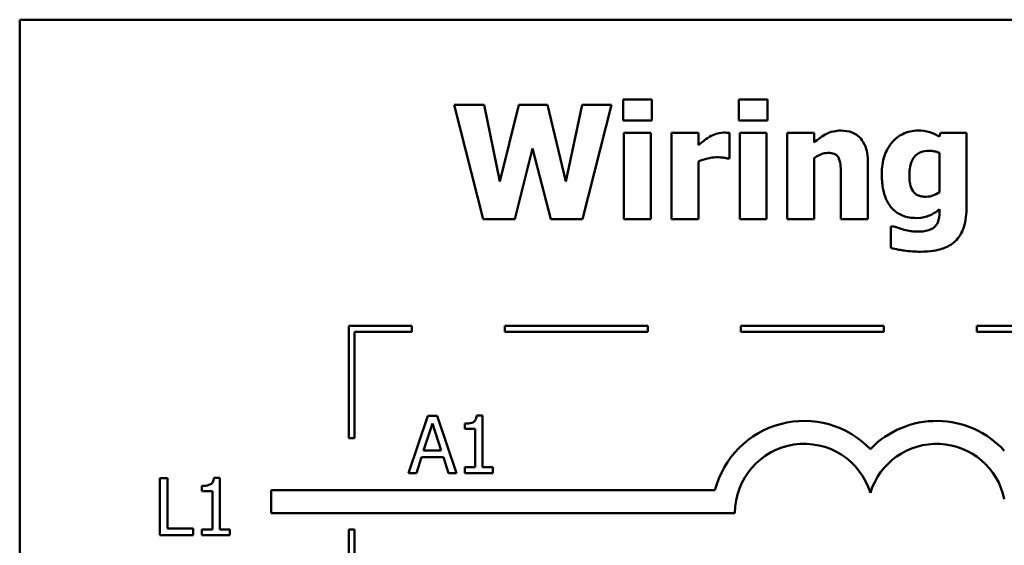
# Model space of a CAD drawing. Units: inches. Extents: x 0.05 to 2.15, y 0.02 to 1.68.
# Drawn here: x 0.95 to 1.12, y 0.35 to 0.45 of the extents above; entities that cross this region are included whole.
import ezdxf

# ---------------------------------------------------------------- set-up
doc = ezdxf.new("R2010")
doc.units = ezdxf.units.IN
doc.header["$LTSCALE"] = 0.1
doc.header["$MEASUREMENT"] = 0
doc.layers.add('Visible (ANSI)', color=7, linetype='Continuous', lineweight=50)

msp = doc.modelspace()

# ---------------------------------------------------------------- linework, layer by layer
at = {"layer": 'Visible (ANSI)'}
for p, q in [((1.296676501977064, 0.4458001744959415), (0.9516765019770645, 0.4458001744959415)), ((0.9516765019770645, 0.4458001744959415), (0.9516765019770645, 0.1958001744959415)), ((1.027618921195647, 0.4309289159643203), (1.032675647228539, 0.4109289162060242)), ((1.032837721780875, 0.4309289159643203), (1.027618921195647, 0.4309289159643203)), ((1.035592989170592, 0.417541557941344), (1.032837721780875, 0.4309289159643203)), ((1.038931724948719, 0.4309289159643203), (1.035592989170592, 0.417541557941344)), ((1.043923621160676, 0.4309289159643203), (1.038931724948719, 0.4309289159643203)), ((1.047100282386467, 0.4175253504861105), (1.043923621160676, 0.4309289159643203)), ((1.049985209418053, 0.4309289159643203), (1.047100282386467, 0.4175253504861105)), ((1.055074350361412, 0.4309289159643203), (1.049985209418053, 0.4309289159643203)), ((1.05001762432852, 0.4109289162060242), (1.055074350361412, 0.4309289159643203)), ((1.057148904631316, 0.4318365334574034), (1.057148904631316, 0.4281736485746036)), ((1.06212459338804, 0.4318365334574034), (1.057148904631316, 0.4318365334574034)), ((1.06212459338804, 0.4281736485746036), (1.06212459338804, 0.4318365334574034)), ((1.077375808762883, 0.4318365334574034), (1.077375808762883, 0.4281736485746036)), ((1.082351497519607, 0.4318365334574034), (1.077375808762883, 0.4318365334574034)), ((1.082351497519607, 0.4281736485746036), (1.082351497519607, 0.4318365334574034)), ((1.057148904631316, 0.4281736485746036), (1.06212459338804, 0.4281736485746036)), ((1.077375808762883, 0.4281736485746036), (1.082351497519607, 0.4281736485746036)), ((1.057278564273185, 0.4260180570285312), (1.057278564273185, 0.4109289162060242)), ((1.061978726290937, 0.4260180570285312), (1.057278564273185, 0.4260180570285312)), ((1.061978726290937, 0.4109289162060242), (1.061978726290937, 0.4260180570285312)), ((1.065576781352802, 0.4260180570285312), (1.065576781352802, 0.4109289162060242)), ((1.070276943370554, 0.4260180570285312), (1.065576781352802, 0.4260180570285312)), ((1.070276943370554, 0.4238462580272252), (1.070276943370554, 0.4260180570285312)), ((1.075706440873819, 0.4215610068392837), (1.075706440873819, 0.4260180570285312)), ((1.077505468404752, 0.4260180570285312), (1.077505468404752, 0.4109289162060242)), ((1.082205630422504, 0.4260180570285312), (1.077505468404752, 0.4260180570285312)), ((1.082205630422504, 0.4109289162060242), (1.082205630422504, 0.4260180570285312)), ((1.090503847502121, 0.4260180570285312), (1.085803685484369, 0.4260180570285312)), ((1.085803685484369, 0.4260180570285312), (1.085803685484369, 0.4109289162060242)), ((1.090503847502121, 0.4243486891394676), (1.090503847502121, 0.4260180570285312)), ((1.112562194075088, 0.4260180570285312), (1.112383912067518, 0.4253535513639525)), ((1.117116488995737, 0.4260180570285312), (1.112562194075088, 0.4260180570285312)), ((1.117116488995737, 0.4126631139160222), (1.117116488995737, 0.4260180570285312)), ((1.038202389463206, 0.4109289162060242), (1.041298013412829, 0.4232952045492818)), ((1.041298013412829, 0.4232952045492818), (1.044507089549087, 0.4109289162060242)), ((1.075317461948212, 0.4215610068392837), (1.075706440873819, 0.4215610068392837)), ((1.090503847502121, 0.4109289162060242), (1.090503847502121, 0.4216096292049846)), ((1.112416326977985, 0.4225172466980677), (1.112416326977985, 0.4156777005894769)), ((1.070276943370554, 0.4109289162060242), (1.070276943370554, 0.421026160816574)), ((1.099920378992858, 0.4109289162060242), (1.099920378992858, 0.4207506340776023)), ((1.095187802064639, 0.4184005530687263), (1.095187802064639, 0.4109289162060242)), ((1.112416326977985, 0.4126793213712558), (1.112416326977985, 0.4124037946322842)), ((1.032675647228539, 0.4109289162060242), (1.038202389463206, 0.4109289162060242)), ((1.044507089549087, 0.4109289162060242), (1.05001762432852, 0.4109289162060242)), ((1.057278564273185, 0.4109289162060242), (1.061978726290937, 0.4109289162060242)), ((1.065576781352802, 0.4109289162060242), (1.070276943370554, 0.4109289162060242)), ((1.077505468404752, 0.4109289162060242), (1.082205630422504, 0.4109289162060242)), ((1.085803685484369, 0.4109289162060242), (1.090503847502121, 0.4109289162060242)), ((1.095187802064639, 0.4109289162060242), (1.099920378992858, 0.4109289162060242)), ((1.103907412980331, 0.4096809421530348), (1.103907412980331, 0.4059046050835997)), ((1.104458466458274, 0.4096809421530348), (1.103907412980331, 0.4096809421530348)), ((1.020188745260514, 0.3922756884085485), (1.009188745258766, 0.3922756884085485)), ((1.009188745258766, 0.3922756884085485), (1.009188745258766, 0.372689987104684)), ((1.010188745259623, 0.3912756884089954), (1.020188745260514, 0.3912756884089954)), ((1.010188745259623, 0.372689987104684), (1.010188745259623, 0.3912756884089954)), ((1.020188745260514, 0.3912756884089954), (1.020188745260514, 0.3922756884085485)), ((1.061446522647004, 0.3922756884085485), (1.036446522647004, 0.3922756884085485)), ((1.036446522647004, 0.3922756884085485), (1.036446522647004, 0.3912756884089954)), ((1.036446522647004, 0.3912756884089954), (1.061446522647004, 0.3912756884089954)), ((1.061446522647004, 0.3912756884089954), (1.061446522647004, 0.3922756884085485)), ((1.102704300033495, 0.3922756884085485), (1.077704300033495, 0.3922756884085485)), ((1.077704300033495, 0.3922756884085485), (1.077704300033495, 0.3912756884089954)), ((1.077704300033495, 0.3912756884089954), (1.102704300033495, 0.3912756884089954)), ((1.102704300033495, 0.3912756884089954), (1.102704300033495, 0.3922756884085485)), ((1.143962077419985, 0.3922756884085485), (1.118962077419985, 0.3922756884085485)), ((1.118962077419985, 0.3922756884085485), (1.118962077419985, 0.3912756884089954)), ((1.118962077419985, 0.3912756884089954), (1.143962077419985, 0.3912756884089954)), ((1.023017176356668, 0.3765748829615823), (1.019646025668073, 0.3665748830824343)), ((1.022263529688304, 0.3705051909765889), (1.023803237935499, 0.3752134567219577)), ((1.024654129335264, 0.3765748829615823), (1.023017176356668, 0.3765748829615823)), ((1.023803237935499, 0.3752134567219577), (1.02535104991031, 0.3705051909765889)), ((1.028025280023859, 0.3665748830824343), (1.024654129335264, 0.3765748829615823)), ((1.029475847267268, 0.3752134567219577), (1.029475847267268, 0.3742977355012577)), ((1.032579574944508, 0.3766072978720496), (1.031542297809556, 0.3766072978720496)), ((1.032579574944508, 0.3675959527621529), (1.032579574944508, 0.3766072978720496)), ((1.029475847267268, 0.3742977355012577), (1.031291082253435, 0.3742977355012577)), ((1.031291082253435, 0.3742977355012577), (1.031291082253435, 0.3675959527621529)), ((1.009188745258766, 0.372689987104684), (1.010188745259623, 0.372689987104684)), ((1.02535104991031, 0.3705051909765889), (1.022263529688304, 0.3705051909765889)), ((1.020991244452464, 0.3665748830824343), (1.021898861945548, 0.369370669110235)), ((1.021898861945548, 0.369370669110235), (1.025715717653067, 0.369370669110235)), ((1.025715717653067, 0.369370669110235), (1.02662333514615, 0.3665748830824343)), ((1.019646025668073, 0.3665748830824343), (1.020991244452464, 0.3665748830824343)), ((1.02662333514615, 0.3665748830824343), (1.028025280023859, 0.3665748830824343)), ((1.031291082253435, 0.3675959527621529), (1.029475847267268, 0.3675959527621529)), ((1.029475847267268, 0.3675959527621529), (1.029475847267268, 0.3665748830824343)), ((1.029475847267268, 0.3665748830824343), (1.03435429129259, 0.3665748830824343)), ((1.03435429129259, 0.3675959527621529), (1.032579574944508, 0.3675959527621529)), ((1.03435429129259, 0.3665748830824343), (1.03435429129259, 0.3675959527621529)), ((0.9761930373495943, 0.3656936003924523), (0.9761930373495943, 0.3556936005133042)), ((0.9775220486787517, 0.3656936003924523), (0.9761930373495943, 0.3656936003924523)), ((0.9775220486787517, 0.356876744745359), (0.9775220486787517, 0.3656936003924523)), ((0.9866387422476671, 0.3657260153029196), (0.985601465112715, 0.3657260153029196)), ((0.9866387422476671, 0.3567146701930228), (0.9866387422476671, 0.3657260153029196)), ((0.9835350145704275, 0.3643321741528276), (0.9835350145704275, 0.3634164529321277)), ((0.9835350145704275, 0.3634164529321277), (0.9853502495565937, 0.3634164529321277)), ((0.9853502495565937, 0.3634164529321277), (0.9853502495565937, 0.3567146701930228)), ((0.9956161427470583, 0.3635922714243333), (0.9956161427470583, 0.3595922714243334)), ((1.073182976740091, 0.3635922714243333), (0.9956161427470583, 0.3635922714243333)), ((0.9956161427470583, 0.3595922714243334), (1.076676501977064, 0.3595922714243334)), ((0.981987202595616, 0.356876744745359), (0.9775220486787517, 0.356876744745359)), ((0.981987202595616, 0.3556936005133042), (0.981987202595616, 0.356876744745359)), ((0.9853502495565937, 0.3567146701930228), (0.9835350145704275, 0.3567146701930228)), ((0.9835350145704275, 0.3567146701930228), (0.9835350145704275, 0.3556936005133042)), ((0.9884134585957491, 0.3567146701930228), (0.9866387422476671, 0.3567146701930228)), ((0.9884134585957491, 0.3556936005133042), (0.9884134585957491, 0.3567146701930228)), ((1.009188745258766, 0.356689987104684), (1.009188745258766, 0.3372978409710723)), ((1.010188745259623, 0.356689987104684), (1.009188745258766, 0.356689987104684)), ((1.010188745259623, 0.3372978409710723), (1.010188745259623, 0.356689987104684)), ((0.9761930373495943, 0.3556936005133042), (0.981987202595616, 0.3556936005133042)), ((0.9835350145704275, 0.3556936005133042), (0.9884134585957491, 0.3556936005133042))]:
    msp.add_line(p, q, dxfattribs=at)
for centre, radius, start, end in [((1.08876700927858, 0.3595922714243334), 0.0160891910971525, 44.03719336211358, 165.6044822190516), ((1.1118996850622, 0.3595922714243334), 0.0160891910971525, 42.60778491076766, 135.9628066378862), ((1.08876700927858, 0.3595922714243334), 0.012090507301516, 16.93295884437403, 180), ((1.1118996850622, 0.3595922714243333), 0.012090507301516, 11.64316290492157, 163.0670411556256)]:
    msp.add_arc(centre, radius, start, end, dxfattribs=at)
for points, knots in [([(1.072205630543356, 0.4253211364534852), (1.071743885397268, 0.425050458264399), (1.071325014093143, 0.4247171295157634), (1.070892015757825, 0.4243707308475088), (1.070543399828741, 0.4240860688395929), (1.070276943370554, 0.4238462580272252)], [-0.0042802257498307, -0.0042802257498307, -0.0042802257498307, -0.0042802257498307, -0.0027316214201759, -0.0027316214201759, 0, 0, 0, 0]), ([(1.074685371194101, 0.426066679394232), (1.074122180479674, 0.426066679394232), (1.073635519897496, 0.4259219801414947), (1.072990557630263, 0.4257146708413128), (1.072580094467756, 0.4255434744085976), (1.072205630543356, 0.4253211364534852)], [-0.0051645043106695, -0.0051645043106695, -0.0051645043106695, -0.0051645043106695, -0.0033184850399049, -0.0033184850399049, 0, 0, 0, 0]), ([(1.075706440873819, 0.4260180570285312), (1.075500121927061, 0.4260327940961569), (1.075303660478507, 0.4260443145421672), (1.075028632881304, 0.4260600304048645), (1.074853085224523, 0.426066679394232), (1.074685371194101, 0.426066679394232)], [-0.0021012339031567, -0.0021012339031567, -0.0021012339031567, -0.0021012339031567, -0.0012779809118176, -0.0012779809118176, 0, 0, 0, 0]), ([(1.095171594609406, 0.4264232434093718), (1.094743634151158, 0.4264232434093718), (1.09431865149928, 0.4263803880705854), (1.093321361644671, 0.426153579675557), (1.092919509936053, 0.4259582879471106), (1.091946022860077, 0.4254679389014339), (1.091189670939492, 0.4249282582414712), (1.090503847502121, 0.4243486891394676)], [-0.0093479222687096, -0.0093479222687096, -0.0093479222687096, -0.0093479222687096, -0.0082993703918935, -0.0082993703918935, -0.0068421241130393, -0.0068421241130393, 0, 0, 0, 0]), ([(1.099920378992858, 0.4207506340776023), (1.099920378992858, 0.4213381267098387), (1.099878653604218, 0.4219366133563524), (1.099679414493462, 0.4230120483768007), (1.099537144939459, 0.423503404815555), (1.09903695980054, 0.4245883333298889), (1.09869793227222, 0.4249898953494263), (1.098064182267798, 0.425611588061594), (1.097636381144, 0.425886206919638), (1.096527110527, 0.4263289227947752), (1.095847361927507, 0.4264232434093718), (1.095171594609406, 0.4264232434093718)], [-0.016382288140282, -0.016382288140282, -0.016382288140282, -0.016382288140282, -0.0139793372171246, -0.0139793372171246, -0.0119104114710426, -0.0119104114710426, -0.0090959132677912, -0.0090959132677912, -0.0051493469639333, -0.0051493469639333, 0, 0, 0, 0]), ([(1.108656197363784, 0.4264232434093718), (1.108200527909303, 0.4264232434093718), (1.107750246821153, 0.4263739780038244), (1.106786915490226, 0.4261538049669113), (1.106351765258565, 0.4259809473616178), (1.105312732950756, 0.4254809081778678), (1.104700836750371, 0.4250173403547325), (1.104182939719303, 0.4244297264156357)], [-0.0111980587195841, -0.0111980587195841, -0.0111980587195841, -0.0111980587195841, -0.0087865813985779, -0.0087865813985779, -0.0059684959161964, -0.0059684959161964, 0, 0, 0, 0]), ([(1.112383912067518, 0.4253535513639525), (1.111665561941336, 0.4258220405766795), (1.111009172476282, 0.4260402270512057), (1.1100585913484, 0.4263430670565486), (1.109352779011255, 0.4264232434093718), (1.108656197363784, 0.4264232434093718)], [-0.0075982069399768, -0.0075982069399768, -0.0075982069399768, -0.0075982069399768, -0.0053079521537303, -0.0053079521537303, 0, 0, 0, 0]), ([(1.104182939719303, 0.4244297264156357), (1.103518805839168, 0.4236795011065952), (1.103096454069124, 0.422828350750452), (1.10247058254958, 0.421013323343774), (1.102335289822669, 0.4199304054416262), (1.102335289822669, 0.418854361815268)], [-0.0146234011124111, -0.0146234011124111, -0.0146234011124111, -0.0146234011124111, -0.0081994524328508, -0.0081994524328508, 0, 0, 0, 0]), ([(1.070276943370554, 0.421026160816574), (1.0707938801887, 0.4212241366192682), (1.071322398458973, 0.421393736859253), (1.07236120675143, 0.4216714380859493), (1.07288309040072, 0.4217554963020872), (1.073404982230644, 0.4217554963020872)], [-0.0081961310511177, -0.0081961310511177, -0.0081961310511177, -0.0081961310511177, -0.0039768157440207, -0.0039768157440207, 0, 0, 0, 0]), ([(1.073404982230644, 0.4217554963020872), (1.074002006713731, 0.4217554963020872), (1.074396321587803, 0.4217218648221896), (1.074859849708698, 0.4216721635704395), (1.075120301091402, 0.42163059302404), (1.075317461948212, 0.4215610068392837)], [-0.0030090121830914, -0.0030090121830914, -0.0030090121830914, -0.0030090121830914, -0.0015931931382386, -0.0015931931382386, 0, 0, 0, 0]), ([(1.090503847502121, 0.4216096292049846), (1.091084223124288, 0.4220201387913958), (1.091506191101663, 0.422204599163527), (1.09213311927105, 0.4224364767056289), (1.092520813409112, 0.4225172466980677), (1.092918758331931, 0.4225172466980677)], [-0.0050940251455599, -0.0050940251455599, -0.0050940251455599, -0.0050940251455599, -0.0030323403118826, -0.0030323403118826, 0, 0, 0, 0]), ([(1.092918758331931, 0.4225172466980677), (1.093308659688143, 0.4225172466980677), (1.093699266983953, 0.4224762720570983), (1.094169553852484, 0.4222974682048638), (1.094328824780471, 0.4222143171929574), (1.09463816399288, 0.4219298671531945), (1.094757103309495, 0.4217537368557915), (1.094847445504733, 0.4215610068392837)], [-0.0066510427527775, -0.0066510427527775, -0.0066510427527775, -0.0066510427527775, -0.0032015633636287, -0.0032015633636287, -0.0016219429368541, -0.0016219429368541, 0, 0, 0, 0]), ([(1.094847445504733, 0.4215610068392837), (1.09503625866255, 0.4211519116640132), (1.095093487760895, 0.4204980671303015), (1.095163842296342, 0.4196225440225234), (1.095187802064639, 0.4190119689137386), (1.095187802064639, 0.4184005530687263)], [-0.0066929893237454, -0.0066929893237454, -0.0066929893237454, -0.0066929893237454, -0.0046589887389933, -0.0046589887389933, 0, 0, 0, 0]), ([(1.107148904027056, 0.4187409096286325), (1.107148904027056, 0.4191918217736199), (1.107182641990334, 0.4196509471561148), (1.107344110031489, 0.4204757033375247), (1.107459418768477, 0.4208511453747629), (1.107766635045445, 0.421479220264334), (1.107964004864055, 0.4217970356206927), (1.108506033369129, 0.4223268790869416), (1.108803369027514, 0.4225161618791559), (1.109579884719412, 0.422824569438581), (1.11006020528875, 0.422890018168441), (1.110536262170884, 0.422890018168441)], [-0.017640960428318, -0.017640960428318, -0.017640960428318, -0.017640960428318, -0.0132175474108215, -0.0132175474108215, -0.0093997417823169, -0.0093997417823169, -0.0063627070596568, -0.0063627070596568, -0.0036275534418621, -0.0036275534418621, 0, 0, 0, 0]), ([(1.110536262170884, 0.422890018168441), (1.110882902483474, 0.422890018168441), (1.111225947624475, 0.422854722779243), (1.111791848954143, 0.4227379494889939), (1.112123602309074, 0.4226566393975493), (1.112416326977985, 0.4225172466980677)], [-0.0061749332415761, -0.0061749332415761, -0.0061749332415761, -0.0061749332415761, -0.0024705499139664, -0.0024705499139664, 0, 0, 0, 0]), ([(1.102335289822669, 0.418854361815268), (1.102335289822669, 0.4180343561869982), (1.102387791368376, 0.4171929398865491), (1.102643026529144, 0.4157059725090999), (1.10282419604646, 0.4150271607969909), (1.103337388665038, 0.4138556272587806), (1.103694808767093, 0.4132337568250344), (1.104751946598403, 0.4121921890595508), (1.105305790325047, 0.4118327404378625), (1.106727411856095, 0.4112618669186698), (1.107587242961634, 0.4111396131240613), (1.108445500445746, 0.4111396131240613)], [-0.0336288576088295, -0.0336288576088295, -0.0336288576088295, -0.0336288576088295, -0.0250445229488934, -0.0250445229488934, -0.0178430180721653, -0.0178430180721653, -0.0116680089015076, -0.0116680089015076, -0.006539922028933, -0.006539922028933, 0, 0, 0, 0]), ([(1.1077485798707, 0.415888397507514), (1.107509305582004, 0.416253005947432), (1.107360155112873, 0.416659394114079), (1.107230941399217, 0.4173377661107714), (1.107148904027056, 0.4178386714676276), (1.107148904027056, 0.4187409096286325)], [-0.0186541163627149, -0.0186541163627149, -0.0186541163627149, -0.0186541163627149, -0.0068750547868583, -0.0068750547868583, 0, 0, 0, 0]), ([(1.110017623603408, 0.414851120372562), (1.109701615007965, 0.414851120372562), (1.109373451607947, 0.4148784640875908), (1.108869814212657, 0.4150058638350418), (1.108613395104893, 0.4150935901525927), (1.108108542440102, 0.4154350063608453), (1.107909407309855, 0.4156433271240411), (1.1077485798707, 0.415888397507514)], [-0.0083968558439577, -0.0083968558439577, -0.0083968558439577, -0.0083968558439577, -0.0046440237224293, -0.0046440237224293, -0.0022336474953875, -0.0022336474953875, 0, 0, 0, 0]), ([(1.112416326977985, 0.4156777005894769), (1.112056943705377, 0.4154240182794009), (1.111671392351152, 0.4152189244502694), (1.111030062435168, 0.4149880456805152), (1.110595060282895, 0.414851120372562), (1.110017623603408, 0.414851120372562)], [-0.0124076699923374, -0.0124076699923374, -0.0124076699923374, -0.0124076699923374, -0.0044000674976905, -0.0044000674976905, 0, 0, 0, 0]), ([(1.108445500445746, 0.4111396131240613), (1.109454128481497, 0.4111396131240613), (1.110198992924994, 0.4114042384929268), (1.11125623177046, 0.4118337417738974), (1.111871665361245, 0.4122013530137084), (1.112416326977985, 0.4126793213712558)], [-0.008695729770579, -0.008695729770579, -0.008695729770579, -0.008695729770579, -0.0055217930678947, -0.0055217930678947, 0, 0, 0, 0]), ([(1.112416326977985, 0.4124037946322842), (1.112416326977985, 0.4114001351489551), (1.112286846683445, 0.4108719656398919), (1.112082528857378, 0.4102616658373549), (1.111915243083186, 0.4099619214534966), (1.111686991492472, 0.4096971496082685)], [-0.0049041865551531, -0.0049041865551531, -0.0049041865551531, -0.0049041865551531, -0.002663764094645, -0.002663764094645, 0, 0, 0, 0]), ([(1.114863652718263, 0.4068284300319165), (1.115220541217089, 0.4071072491716246), (1.115528351454886, 0.4074357982232514), (1.116120482872762, 0.4082554481169617), (1.116352128164546, 0.408727694718277), (1.116967350282587, 0.4102124307631497), (1.117116488995737, 0.4114672106393465), (1.117116488995737, 0.4126631139160222)], [-0.0147476651445506, -0.0147476651445506, -0.0147476651445506, -0.0147476651445506, -0.0122239123266857, -0.0122239123266857, -0.0091127829682697, -0.0091127829682697, 0, 0, 0, 0]), ([(1.106241286533973, 0.4090974737646243), (1.105765699243487, 0.4092242970420874), (1.105412016361098, 0.4093434203610242), (1.105012168518771, 0.409478962002491), (1.104720538879961, 0.4095811050400112), (1.104458466458274, 0.4096809421530348)], [-0.0032271667366445, -0.0032271667366445, -0.0032271667366445, -0.0032271667366445, -0.0021369909722869, -0.0021369909722869, 0, 0, 0, 0]), ([(1.111686991492472, 0.4096971496082685), (1.111543237380197, 0.4095361450025206), (1.111371145255041, 0.4094044360320049), (1.110913892779751, 0.4091387352693363), (1.110641801426304, 0.4090474213662186), (1.109894359615443, 0.408818612648608), (1.109192572127452, 0.4087571172047181), (1.108494122811447, 0.4087571172047181)], [-0.0076584701918714, -0.0076584701918714, -0.0076584701918714, -0.0076584701918714, -0.0067051331849567, -0.0067051331849567, -0.0053221837879584, -0.0053221837879584, 0, 0, 0, 0]), ([(1.108494122811447, 0.4087571172047181), (1.107940894018788, 0.4087571172047181), (1.107533776182325, 0.4088264852687085), (1.106995314396254, 0.4089215079368386), (1.106616110843588, 0.4090037676872205), (1.106241286533973, 0.4090974737646243)], [-0.004166335703743, -0.004166335703743, -0.004166335703743, -0.004166335703743, -0.0029440636183233, -0.0029440636183233, 0, 0, 0, 0]), ([(1.109110006110325, 0.4052563068742546), (1.110852917476558, 0.4052563068742546), (1.112039987900985, 0.4055204293278594), (1.113520334040401, 0.4059818322940855), (1.114233070852345, 0.4063336657986581), (1.114863652718263, 0.4068284300319165)], [-0.0118162944331623, -0.0118162944331623, -0.0118162944331623, -0.0118162944331623, -0.0061075387902689, -0.0061075387902689, 0, 0, 0, 0]), ([(1.103907412980331, 0.4059046050835997), (1.104834158678406, 0.4056615242447603), (1.105808519405767, 0.4055141550229248), (1.107195029114753, 0.4053148961425915), (1.10815473169481, 0.4052563068742546), (1.109110006110325, 0.4052563068742546)], [-0.0106728578520136, -0.0106728578520136, -0.0106728578520136, -0.0106728578520136, -0.0072791910462226, -0.0072791910462226, 0, 0, 0, 0]), ([(1.031542297809556, 0.3766072978720496), (1.031531486103027, 0.3764721515404346), (1.031510885869655, 0.3763353419237809), (1.03144537958421, 0.3760912891761307), (1.031403667897143, 0.3759806106897114), (1.031284832651808, 0.3757675128454752), (1.031206655032896, 0.3756694566234555), (1.031052631669838, 0.3755418125885054), (1.030928493859868, 0.3754499790353816), (1.030340422954448, 0.375250851134335), (1.029903093461855, 0.3752134567219577), (1.029475847267268, 0.3752134567219577)], [-0.0167573018479313, -0.0167573018479313, -0.0167573018479313, -0.0167573018479313, -0.0127120562694391, -0.0127120562694391, -0.0092204892793213, -0.0092204892793213, -0.0054363308866751, -0.0054363308866751, -0.0032556160027511, -0.0032556160027511, 0, 0, 0, 0]), ([(0.985601465112715, 0.3657260153029196), (0.9855906534061858, 0.3655908689713043), (0.9855700531728144, 0.3654540593546507), (0.9855045468873687, 0.3652100066070006), (0.9854628352003022, 0.3650993281205813), (0.9853439999549674, 0.3648862302763453), (0.9852658223360553, 0.3647881740543255), (0.9851117989729974, 0.3646605300193757), (0.9849876611630278, 0.3645686964662518), (0.9843995902576056, 0.3643695685652045), (0.983962260765012, 0.3643321741528276), (0.9835350145704275, 0.3643321741528276)], [-0.016757301847958, -0.016757301847958, -0.016757301847958, -0.016757301847958, -0.012712056269445, -0.012712056269445, -0.0092204892793069, -0.0092204892793069, -0.0054363308866463, -0.0054363308866463, -0.003255616002735, -0.003255616002735, 0, 0, 0, 0])]:
    msp.add_open_spline(points, degree=3, knots=knots, dxfattribs=at)

doc.saveas('drawing.dxf')
